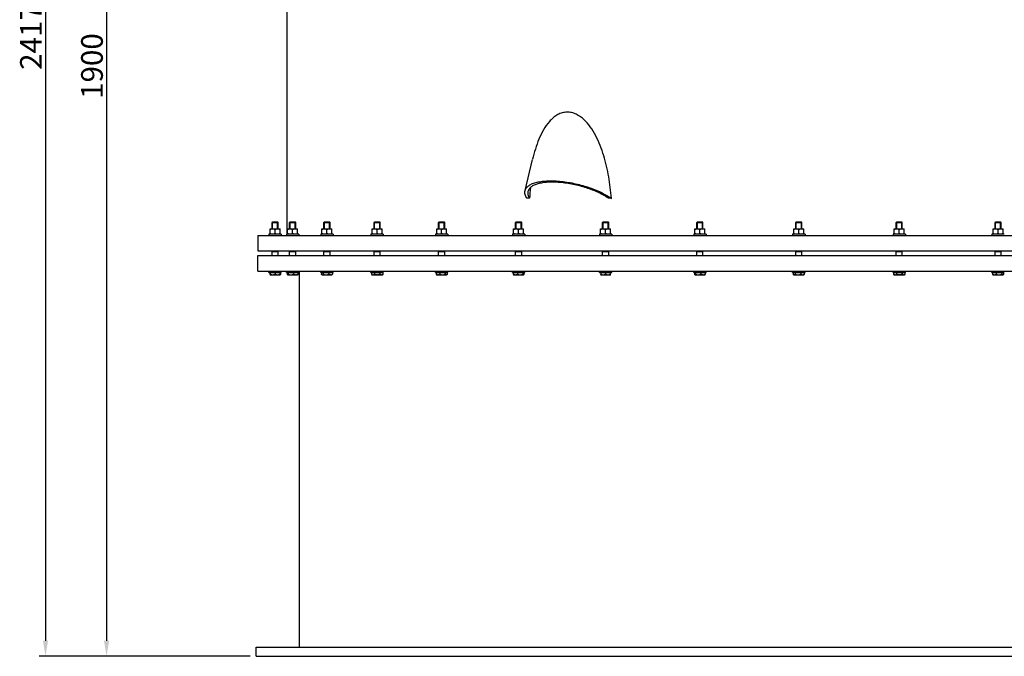
# Model space of a CAD drawing. Units: millimetres. Extents: x -326 to 2477, y 941 to 6042.
# Drawn here: x -326 to 1262, y 3413 to 4441 of the extents above; entities that cross this region are included whole.
import ezdxf

# ---------------------------------------------------------------- set-up
doc = ezdxf.new("R2010")
doc.units = ezdxf.units.MM
doc.header["$LTSCALE"] = 20
doc.layers.add('AM_5', color=3, linetype='Continuous', lineweight=25)
doc.styles.get("Standard").update_dxf_attribs({"font": 'ISOCP.SHX'})
doc.dimstyles.new('GEN-ISO$0', dxfattribs={"dimscale": 10, "dimtxt": 3.5, "dimasz": 2.5, "dimexe": 1, "dimexo": 1, "dimgap": 0.6, "dimtad": 1, "dimdsep": 46, "dimtxsty": 'STANDARD', "dimcen": 0, "dimclrd": 3, "dimclre": 3, "dimclrt": 2, "dimadec": 0, "dimazin": 0, "dimtp": 0.1, "dimtm": 0.1, "dimtfac": 0.71, "dimtmove": 0, "dimatfit": 3, "dimfxl": 1, "dimtzin": 0, "dimarcsym": 0})

# ---------------------------------------------------------------- blocks, each defined once
blk = doc.blocks.new('*D5')
at = {"layer": 'AM_5', "color": 3, "lineweight": -2, "transparency": 16777216}
for p, q in [((96.9, 5312.9), (-196.1, 5312.9)), ((-186.1, 5287.9), (-186.1, 3437.9)), ((45.4, 3412.9), (-196.1, 3412.9))]:
    blk.add_line(p, q, dxfattribs=at)
at = {"layer": 'AM_5', "color": 3, "transparency": 16777216}
for points in [[(-190.2, 5287.9), (-181.9, 5287.9), (-186.1, 5312.9)], [(-190.2, 3437.9), (-181.9, 3437.9), (-186.1, 3412.9)]]:
    blk.add_solid(points, dxfattribs=at)
at = {"layer": 'DEFPOINTS', "color": 0, "transparency": 16777216}
for p in [(106.9, 5312.9), (-186.1, 3412.9), (55.4, 3412.9)]:
    blk.add_point(p, dxfattribs=at)
at = {"layer": 'AM_5', "color": 2, "transparency": 16777216, "insert": (-227.1, 4366), "char_height": 35, "attachment_point": 2, "rotation": 90}
blk.add_mtext('1900', dxfattribs=at)
blk = doc.blocks.new('*D6')
at = {"layer": 'AM_5', "color": 3, "lineweight": -2, "transparency": 16777216}
for p, q in [((201.9, 5829.9), (-294.6, 5829.9)), ((-284.6, 5804.9), (-284.6, 3437.9)), ((45.4, 3412.9), (-294.6, 3412.9))]:
    blk.add_line(p, q, dxfattribs=at)
at = {"layer": 'AM_5', "color": 3, "transparency": 16777216}
for points in [[(-288.8, 5804.9), (-280.4, 5804.9), (-284.6, 5829.9)], [(-288.8, 3437.9), (-280.4, 3437.9), (-284.6, 3412.9)]]:
    blk.add_solid(points, dxfattribs=at)
at = {"layer": 'DEFPOINTS', "color": 0, "transparency": 16777216}
for p in [(211.9, 5829.9), (-284.6, 3412.9), (55.4, 3412.9)]:
    blk.add_point(p, dxfattribs=at)
at = {"layer": 'AM_5', "color": 2, "transparency": 16777216, "insert": (-325.6, 4412.9), "char_height": 35, "attachment_point": 2, "rotation": 90}
blk.add_mtext('2417', dxfattribs=at)

msp = doc.modelspace()

# ---------------------------------------------------------------- linework, layer by layer
at = {"linetype": 'Continuous'}
for p, q in [((105.4, 4094.4), (105.4, 4709)), ((489.1, 4164.8), (501.2, 4215.3)), ((77.9, 4094.4), (77.9, 4103)), ((77.9, 4103), (93.9, 4103)), ((80.9, 4113.4), (81.9, 4114.4)), ((80.9, 4103), (80.9, 4113.4)), ((80.9, 4113.4), (90.9, 4113.4)), ((81.9, 4103), (81.9, 4114.4)), ((81.9, 4114.4), (90, 4114.4)), ((81.9, 4114.4), (90, 4114.4)), ((85.9, 4095.5), (85.9, 4101.8)), ((90, 4103), (90, 4114.4)), ((90.9, 4113.4), (90, 4114.4)), ((90.9, 4103), (90.9, 4113.4)), ((93.9, 4094.4), (93.9, 4103)), ((106.1, 4094.4), (106.1, 4103)), ((106.1, 4103), (122.1, 4103)), ((109.1, 4113.4), (110, 4114.4)), ((109.1, 4103), (109.1, 4113.4)), ((109.1, 4113.4), (119.1, 4113.4)), ((110, 4103), (110, 4114.4)), ((110, 4114.4), (118.1, 4114.4)), ((110, 4114.4), (118.1, 4114.4)), ((114.1, 4095.5), (114.1, 4101.8)), ((119.1, 4113.4), (118.1, 4114.4)), ((118.1, 4103), (118.1, 4114.4)), ((119.1, 4103), (119.1, 4113.4)), ((122.1, 4094.4), (122.1, 4103)), ((161.5, 4094.4), (161.5, 4103)), ((161.5, 4103), (177.5, 4103)), ((164.5, 4113.4), (165.4, 4114.4)), ((164.5, 4103), (164.5, 4113.4)), ((164.5, 4113.4), (174.5, 4113.4)), ((165.4, 4103), (165.4, 4114.4)), ((165.4, 4114.4), (173.6, 4114.4)), ((165.4, 4114.4), (173.6, 4114.4)), ((169.5, 4095.5), (169.5, 4101.8)), ((173.6, 4103), (173.6, 4114.4)), ((174.5, 4113.4), (173.6, 4114.4)), ((174.5, 4103), (174.5, 4113.4)), ((177.5, 4094.4), (177.5, 4103)), ((242.5, 4094.4), (242.5, 4103)), ((242.5, 4103), (258.5, 4103)), ((245.5, 4113.4), (246.4, 4114.4)), ((245.5, 4103), (245.5, 4113.4)), ((245.5, 4113.4), (255.5, 4113.4)), ((246.4, 4103), (246.4, 4114.4)), ((246.4, 4114.4), (254.6, 4114.4)), ((246.4, 4114.4), (254.6, 4114.4)), ((250.5, 4095.5), (250.5, 4101.8)), ((255.5, 4113.4), (254.6, 4114.4)), ((254.6, 4103), (254.6, 4114.4)), ((255.5, 4103), (255.5, 4113.4)), ((258.5, 4094.4), (258.5, 4103)), ((346.6, 4094.4), (346.6, 4103)), ((346.6, 4103), (362.6, 4103)), ((349.6, 4113.4), (350.6, 4114.4)), ((349.6, 4103), (349.6, 4113.4)), ((349.6, 4113.4), (359.6, 4113.4)), ((350.6, 4103), (350.6, 4114.4)), ((350.6, 4114.4), (358.7, 4114.4)), ((350.6, 4114.4), (358.7, 4114.4)), ((354.6, 4095.5), (354.6, 4101.8)), ((359.6, 4113.4), (358.7, 4114.4)), ((358.7, 4103), (358.7, 4114.4)), ((359.6, 4103), (359.6, 4113.4)), ((362.6, 4094.4), (362.6, 4103)), ((470.8, 4094.4), (470.8, 4103)), ((470.8, 4103), (486.8, 4103)), ((473.8, 4113.4), (474.7, 4114.4)), ((473.8, 4103), (473.8, 4113.4)), ((473.8, 4113.4), (483.8, 4113.4)), ((474.7, 4103), (474.7, 4114.4)), ((474.7, 4114.4), (482.8, 4114.4)), ((474.7, 4114.4), (482.8, 4114.4)), ((478.8, 4095.5), (478.8, 4101.8)), ((483.8, 4113.4), (482.8, 4114.4)), ((482.8, 4103), (482.8, 4114.4)), ((483.8, 4103), (483.8, 4113.4)), ((486.8, 4094.4), (486.8, 4103)), ((611.1, 4094.4), (611.1, 4103)), ((611.1, 4103), (627.1, 4103)), ((614.1, 4113.4), (615, 4114.4)), ((614.1, 4103), (614.1, 4113.4)), ((614.1, 4113.4), (624.1, 4113.4)), ((615, 4103), (615, 4114.4)), ((615, 4114.4), (623.2, 4114.4)), ((615, 4114.4), (623.2, 4114.4)), ((619.1, 4095.5), (619.1, 4101.8)), ((624.1, 4113.4), (623.2, 4114.4)), ((623.2, 4103), (623.2, 4114.4)), ((624.1, 4103), (624.1, 4113.4)), ((627.1, 4094.4), (627.1, 4103)), ((763.3, 4103), (779.3, 4103)), ((763.3, 4094.4), (763.3, 4103)), ((766.3, 4113.4), (767.2, 4114.4)), ((766.3, 4113.4), (776.3, 4113.4)), ((766.3, 4103), (766.3, 4113.4)), ((767.2, 4114.4), (775.4, 4114.4)), ((767.2, 4114.4), (775.4, 4114.4)), ((767.2, 4103), (767.2, 4114.4)), ((771.3, 4095.5), (771.3, 4101.8)), ((776.3, 4113.4), (775.4, 4114.4)), ((775.4, 4103), (775.4, 4114.4)), ((776.3, 4103), (776.3, 4113.4)), ((779.3, 4094.4), (779.3, 4103)), ((922.9, 4103), (938.9, 4103)), ((922.9, 4094.4), (922.9, 4103)), ((925.9, 4113.4), (926.8, 4114.4)), ((925.9, 4113.4), (935.9, 4113.4)), ((925.9, 4103), (925.9, 4113.4)), ((926.8, 4114.4), (935, 4114.4)), ((926.8, 4114.4), (935, 4114.4)), ((926.8, 4103), (926.8, 4114.4)), ((930.9, 4095.5), (930.9, 4101.8)), ((935.9, 4113.4), (935, 4114.4)), ((935, 4103), (935, 4114.4)), ((935.9, 4103), (935.9, 4113.4)), ((938.9, 4094.4), (938.9, 4103)), ((1084.9, 4103), (1100.9, 4103)), ((1084.9, 4094.4), (1084.9, 4103)), ((1087.9, 4113.4), (1088.8, 4114.4)), ((1087.9, 4113.4), (1097.9, 4113.4)), ((1087.9, 4103), (1087.9, 4113.4)), ((1088.8, 4114.4), (1097, 4114.4)), ((1088.8, 4114.4), (1097, 4114.4)), ((1088.8, 4103), (1088.8, 4114.4)), ((1092.9, 4095.5), (1092.9, 4101.8)), ((1097.9, 4113.4), (1097, 4114.4)), ((1097, 4103), (1097, 4114.4)), ((1097.9, 4103), (1097.9, 4113.4)), ((1100.9, 4094.4), (1100.9, 4103)), ((1244.5, 4103), (1260.5, 4103)), ((1244.5, 4094.4), (1244.5, 4103)), ((1247.5, 4113.4), (1248.4, 4114.4)), ((1247.5, 4113.4), (1257.5, 4113.4)), ((1247.5, 4103), (1247.5, 4113.4)), ((1248.4, 4114.4), (1256.5, 4114.4)), ((1248.4, 4114.4), (1256.5, 4114.4)), ((1248.4, 4103), (1248.4, 4114.4)), ((1252.5, 4095.5), (1252.5, 4101.8)), ((1257.5, 4113.4), (1256.5, 4114.4)), ((1256.5, 4103), (1256.5, 4114.4)), ((1257.5, 4103), (1257.5, 4113.4)), ((1260.5, 4094.4), (1260.5, 4103)), ((57.9, 4092.4), (57.9, 4067.4)), ((57.9, 4092.4), (1965.9, 4092.4)), ((75.9, 4094.4), (75.9, 4092.4)), ((95.9, 4094.4), (75.9, 4094.4)), ((95.9, 4094.4), (95.9, 4092.4)), ((104.1, 4094.4), (104.1, 4092.4)), ((124.1, 4094.4), (104.1, 4094.4)), ((124.1, 4094.4), (124.1, 4092.4)), ((159.5, 4094.4), (159.5, 4092.4)), ((179.5, 4094.4), (159.5, 4094.4)), ((179.5, 4094.4), (179.5, 4092.4)), ((240.5, 4094.4), (240.5, 4092.4)), ((260.5, 4094.4), (240.5, 4094.4)), ((260.5, 4094.4), (260.5, 4092.4)), ((344.6, 4094.4), (344.6, 4092.4)), ((364.6, 4094.4), (344.6, 4094.4)), ((364.6, 4094.4), (364.6, 4092.4)), ((468.8, 4094.4), (468.8, 4092.4)), ((488.8, 4094.4), (468.8, 4094.4)), ((488.8, 4094.4), (488.8, 4092.4)), ((609.1, 4094.4), (609.1, 4092.4)), ((629.1, 4094.4), (609.1, 4094.4)), ((629.1, 4094.4), (629.1, 4092.4)), ((781.3, 4094.4), (761.3, 4094.4)), ((761.3, 4094.4), (761.3, 4092.4)), ((781.3, 4094.4), (781.3, 4092.4)), ((940.9, 4094.4), (920.9, 4094.4)), ((920.9, 4094.4), (920.9, 4092.4)), ((940.9, 4094.4), (940.9, 4092.4)), ((1102.9, 4094.4), (1082.9, 4094.4)), ((1082.9, 4094.4), (1082.9, 4092.4)), ((1102.9, 4094.4), (1102.9, 4092.4)), ((1262.5, 4094.4), (1242.5, 4094.4)), ((1242.5, 4094.4), (1242.5, 4092.4)), ((57.9, 4067.4), (1965.9, 4067.4)), ((80.9, 4059.9), (80.9, 4067.4)), ((81.9, 4066.4), (81.9, 4067.4)), ((90, 4066.4), (90, 4067.4)), ((90.9, 4059.9), (90.9, 4067.4)), ((109.1, 4059.9), (109.1, 4067.4)), ((110, 4066.4), (110, 4067.4)), ((118.1, 4066.4), (118.1, 4067.4)), ((119.1, 4059.9), (119.1, 4067.4)), ((164.5, 4059.9), (164.5, 4067.4)), ((165.4, 4066.4), (165.4, 4067.4)), ((173.6, 4066.4), (173.6, 4067.4)), ((174.5, 4059.9), (174.5, 4067.4)), ((245.5, 4059.9), (245.5, 4067.4)), ((246.4, 4066.4), (246.4, 4067.4)), ((254.6, 4066.4), (254.6, 4067.4)), ((255.5, 4059.9), (255.5, 4067.4)), ((349.6, 4059.9), (349.6, 4067.4)), ((350.6, 4066.4), (350.6, 4067.4)), ((358.7, 4066.4), (358.7, 4067.4)), ((359.6, 4059.9), (359.6, 4067.4)), ((473.8, 4059.9), (473.8, 4067.4)), ((474.7, 4066.4), (474.7, 4067.4)), ((482.8, 4066.4), (482.8, 4067.4)), ((483.8, 4059.9), (483.8, 4067.4)), ((614.1, 4059.9), (614.1, 4067.4)), ((615, 4066.4), (615, 4067.4)), ((623.2, 4066.4), (623.2, 4067.4)), ((624.1, 4059.9), (624.1, 4067.4)), ((766.3, 4059.9), (766.3, 4067.4)), ((767.2, 4066.4), (767.2, 4067.4)), ((775.4, 4066.4), (775.4, 4067.4)), ((776.3, 4059.9), (776.3, 4067.4)), ((925.9, 4059.9), (925.9, 4067.4)), ((926.8, 4066.4), (926.8, 4067.4)), ((935, 4066.4), (935, 4067.4)), ((935.9, 4059.9), (935.9, 4067.4)), ((1087.9, 4059.9), (1087.9, 4067.4)), ((1088.8, 4066.4), (1088.8, 4067.4)), ((1097, 4066.4), (1097, 4067.4)), ((1097.9, 4059.9), (1097.9, 4067.4)), ((1247.5, 4059.9), (1247.5, 4067.4)), ((1248.4, 4066.4), (1248.4, 4067.4)), ((1256.5, 4066.4), (1256.5, 4067.4)), ((1257.5, 4059.9), (1257.5, 4067.4)), ((57.9, 4034.9), (57.9, 4059.9)), ((57.9, 4059.9), (1965.9, 4059.9)), ((80.9, 4066.4), (90.9, 4066.4)), ((109.1, 4066.4), (119.1, 4066.4)), ((164.5, 4066.4), (174.5, 4066.4)), ((245.5, 4066.4), (255.5, 4066.4)), ((349.6, 4066.4), (359.6, 4066.4)), ((473.8, 4066.4), (483.8, 4066.4)), ((614.1, 4066.4), (624.1, 4066.4)), ((766.3, 4066.4), (776.3, 4066.4)), ((925.9, 4066.4), (935.9, 4066.4)), ((1087.9, 4066.4), (1097.9, 4066.4)), ((1247.5, 4066.4), (1257.5, 4066.4)), ((57.9, 4034.9), (1965.9, 4034.9)), ((75.9, 4032.9), (75.9, 4034.9)), ((75.9, 4032.9), (95.9, 4032.9)), ((77.4, 4032.9), (77.4, 4029.9)), ((77.9, 4028.8), (78.1, 4028.6)), ((78.1, 4032.9), (78.1, 4028.6)), ((93.8, 4028.6), (78.1, 4028.6)), ((85.9, 4032.9), (85.9, 4029.9)), ((93.8, 4028.6), (93.8, 4032.9)), ((94.5, 4032.9), (94.5, 4029.9)), ((95.9, 4032.9), (95.9, 4034.9)), ((104.1, 4032.9), (104.1, 4034.9)), ((104.1, 4032.9), (124.1, 4032.9)), ((105.1, 4032.9), (105.1, 4029.9)), ((105.5, 4032.9), (105.5, 4029.9)), ((105.7, 4029.2), (106.1, 4028.8)), ((121.9, 4028.6), (106.2, 4028.6)), ((107.1, 4032.9), (107.1, 4029.9)), ((115.6, 4032.9), (115.6, 4029.9)), ((122.5, 4029.2), (121.9, 4028.6)), ((122.6, 4032.9), (122.6, 4029.9)), ((123, 4032.9), (123, 4029.9)), ((124.1, 4032.9), (124.1, 4034.9)), ((124.9, 4034.9), (124.9, 3427.9)), ((159.5, 4032.9), (159.5, 4034.9)), ((159.5, 4032.9), (179.5, 4032.9)), ((160.5, 4032.9), (160.5, 4029.9)), ((161.1, 4029.2), (161.6, 4028.6)), ((177.3, 4028.6), (161.6, 4028.6)), ((163.6, 4032.9), (163.6, 4029.9)), ((172.6, 4032.9), (172.6, 4029.9)), ((177.9, 4029.2), (177.3, 4028.6)), ((178.4, 4032.9), (178.4, 4029.9)), ((179.5, 4032.9), (179.5, 4034.9)), ((240.5, 4032.9), (240.5, 4034.9)), ((240.5, 4032.9), (260.5, 4032.9)), ((241.4, 4032.9), (241.4, 4029.9)), ((241.4, 4029.9), (242.6, 4028.6)), ((258.4, 4028.6), (242.6, 4028.6)), ((246, 4032.9), (246, 4029.9)), ((255, 4032.9), (255, 4029.9)), ((259.6, 4029.9), (258.4, 4028.6)), ((259.6, 4032.9), (259.6, 4029.9)), ((260.5, 4032.9), (260.5, 4034.9)), ((344.6, 4032.9), (344.6, 4034.9)), ((344.6, 4032.9), (364.6, 4032.9)), ((345.7, 4032.9), (345.7, 4029.9)), ((346.2, 4029.2), (346.8, 4028.6)), ((362.5, 4028.6), (346.8, 4028.6)), ((351.5, 4032.9), (351.5, 4029.9)), ((360.5, 4032.9), (360.5, 4029.9)), ((363, 4029.2), (362.5, 4028.6)), ((363.6, 4032.9), (363.6, 4029.9)), ((364.6, 4032.9), (364.6, 4034.9)), ((468.8, 4032.9), (468.8, 4034.9)), ((468.8, 4032.9), (488.8, 4032.9)), ((470.2, 4032.9), (470.2, 4029.9)), ((470.8, 4028.8), (470.9, 4028.6)), ((486.6, 4028.6), (470.9, 4028.6)), ((477.2, 4032.9), (477.2, 4029.9)), ((485.7, 4032.9), (485.7, 4029.9)), ((487.3, 4032.9), (487.3, 4029.9)), ((488.8, 4032.9), (488.8, 4034.9)), ((609.1, 4032.9), (609.1, 4034.9)), ((609.1, 4032.9), (629.1, 4032.9)), ((611.2, 4032.9), (611.2, 4028.6)), ((626.9, 4028.6), (611.2, 4028.6)), ((619.1, 4032.9), (619.1, 4029.9)), ((626.9, 4028.6), (626.9, 4032.9)), ((629.1, 4032.9), (629.1, 4034.9)), ((761.3, 4032.9), (761.3, 4034.9)), ((761.3, 4032.9), (781.3, 4032.9)), ((762.8, 4032.9), (762.8, 4029.9)), ((779.2, 4028.6), (763.5, 4028.6)), ((764.4, 4032.9), (764.4, 4029.9)), ((772.9, 4032.9), (772.9, 4029.9)), ((779.3, 4028.8), (779.2, 4028.6)), ((779.9, 4032.9), (779.9, 4029.9)), ((781.3, 4032.9), (781.3, 4034.9)), ((920.9, 4032.9), (920.9, 4034.9)), ((920.9, 4032.9), (940.9, 4032.9)), ((921.9, 4032.9), (921.9, 4029.9)), ((922.5, 4029.2), (923, 4028.6)), ((938.7, 4028.6), (923, 4028.6)), ((925, 4032.9), (925, 4029.9)), ((934, 4032.9), (934, 4029.9)), ((939.3, 4029.2), (938.7, 4028.6)), ((939.8, 4032.9), (939.8, 4029.9)), ((940.9, 4032.9), (940.9, 4034.9)), ((1082.9, 4032.9), (1082.9, 4034.9)), ((1082.9, 4032.9), (1102.9, 4032.9)), ((1083.8, 4032.9), (1083.8, 4029.9)), ((1083.8, 4029.9), (1085, 4028.6)), ((1100.8, 4028.6), (1085, 4028.6)), ((1088.4, 4032.9), (1088.4, 4029.9)), ((1097.4, 4032.9), (1097.4, 4029.9)), ((1102, 4029.9), (1100.8, 4028.6)), ((1102, 4032.9), (1102, 4029.9)), ((1102.9, 4032.9), (1102.9, 4034.9)), ((1242.5, 4032.9), (1242.5, 4034.9)), ((1242.5, 4032.9), (1262.5, 4032.9)), ((1243.5, 4032.9), (1243.5, 4029.9)), ((1244.1, 4029.2), (1244.6, 4028.6)), ((1260.3, 4028.6), (1244.6, 4028.6)), ((1249.4, 4032.9), (1249.4, 4029.9)), ((1258.3, 4032.9), (1258.3, 4029.9)), ((1260.9, 4029.2), (1260.3, 4028.6)), ((1261.4, 4032.9), (1261.4, 4029.9)), ((55.4, 3412.9), (55.4, 3427.9)), ((55.4, 3427.9), (1968.4, 3427.9)), ((55.4, 3412.9), (1968.4, 3412.9))]:
    msp.add_line(p, q, dxfattribs=at)
for centre, radius, start, end in [((909.9, 4122.4), 414.6, 173.4147, 175.8088), ((82, 4096.7), 6.36, 98.9606, 99.221), ((81.9, 4096.9), 6.15, 90.0583, 99.005), ((110.1, 4096.9), 6.15, 90.0583, 99.005), ((110.1, 4096.7), 6.36, 98.9606, 99.221), ((165.5, 4096.9), 6.15, 90.0583, 99.005), ((165.5, 4096.7), 6.36, 98.9606, 99.221), ((246.5, 4096.9), 6.15, 90.0583, 99.005), ((246.5, 4096.7), 6.36, 98.9606, 99.221), ((350.6, 4096.9), 6.15, 90.0583, 99.005), ((350.7, 4096.7), 6.36, 98.9606, 99.221), ((474.8, 4096.9), 6.15, 90.0583, 99.005), ((474.8, 4096.7), 6.36, 98.9606, 99.221), ((615.1, 4096.9), 6.15, 90.0583, 99.005), ((615.1, 4096.7), 6.36, 98.9606, 99.221), ((767.4, 4096.7), 6.36, 98.9606, 99.221), ((767.3, 4096.9), 6.15, 90.0583, 99.005), ((926.9, 4096.9), 6.15, 90.0583, 99.005), ((926.9, 4096.7), 6.36, 98.9606, 99.221), ((1088.9, 4096.7), 6.36, 98.9606, 99.221), ((1088.9, 4096.9), 6.15, 90.0583, 99.005), ((1248.5, 4096.9), 6.15, 90.0583, 99.005), ((1248.5, 4096.7), 6.36, 98.9606, 99.221), ((110.9, 4037.3), 9.47, 232.0963, 234.0989), ((110.1, 4036.2), 8.09, 234.0907, 236.636), ((120.9, 4030.6), 2.05, 307.1143, 307.9328)]:
    msp.add_arc(centre, radius, start, end, dxfattribs=at)
for start_param, end_param in [(2.344773, 2.354853), (2.05541, 2.06549)]:
    msp.add_ellipse((821.2, 3902.2), major_axis=(524.3, -150), ratio=0.388743, start_param=start_param, end_param=end_param, dxfattribs=at)
for points, knots in [([(628.5, 4152.4), (627.6, 4164), (625.5, 4181.5), (620.9, 4204.4), (616.4, 4221.3), (610.7, 4237.7), (603.6, 4253.5), (594.8, 4268.1), (585.7, 4278.7), (577, 4285.5), (570, 4289.3), (562.5, 4291.5), (554.7, 4291.8), (547.2, 4290.2), (540.3, 4286.8), (534, 4282.1), (526.4, 4274.5), (518.6, 4263.1), (511.3, 4248), (505.6, 4232), (502.6, 4221), (501.2, 4215.4)], [0, 0, 0, 0, 0.130804, 0.196091, 0.26121, 0.326057, 0.390449, 0.454044, 0.516211, 0.546527, 0.576138, 0.605025, 0.63339, 0.661645, 0.690207, 0.719309, 0.748999, 0.809855, 0.872292, 0.935788, 1, 1, 1, 1]), ([(489.1, 4164.8), (489.4, 4166.2), (490.9, 4169.2), (494.7, 4172.9), (500, 4175.9), (506.8, 4178.2), (514.9, 4179.8), (524.1, 4180.7), (534.2, 4180.8), (549, 4179.9), (568.1, 4177), (590.5, 4171), (610.9, 4163), (623.2, 4156.1), (628.5, 4152.4)], [0, 0, 0, 0, 0.030256, 0.064213, 0.104306, 0.151614, 0.206288, 0.267886, 0.335576, 0.408255, 0.56322, 0.72129, 0.870481, 1, 1, 1, 1]), ([(623.6, 4152.7), (618.5, 4156.2), (607, 4162.5), (587.8, 4169.8), (567, 4175.3), (549.2, 4177.9), (535.5, 4178.6), (526.2, 4178.5), (517.7, 4177.6), (510.3, 4176.1), (504, 4173.9), (499.1, 4171.2), (495.6, 4167.7), (494.3, 4165), (493.9, 4163.6)], [0, 0, 0, 0, 0.131239, 0.281275, 0.439406, 0.593871, 0.666179, 0.733466, 0.794668, 0.848987, 0.89601, 0.93591, 0.969771, 1, 1, 1, 1]), ([(492.2, 4152.4), (490.9, 4154.3), (489.3, 4157.4), (488.6, 4161.8), (488.9, 4163.8), (489.1, 4164.8)], [0, 0, 0, 0, 0.542081, 0.777153, 1, 1, 1, 1]), ([(493.9, 4163.6), (493.5, 4161.9), (493.6, 4158), (495.3, 4154.5), (496.4, 4152.7)], [0, 0, 0, 0, 0.460191, 1, 1, 1, 1]), ([(80.9, 4102.9), (80.2, 4102.8), (79.1, 4102.4), (78.2, 4101.9), (77.9, 4101.8)], [0, 0, 0, 0, 0.746525, 1, 1, 1, 1]), ([(85.9, 4101.8), (85.6, 4102), (84.4, 4102.6), (83, 4103), (81.9, 4103)], [0, 0, 0, 0, 0.254908, 1, 1, 1, 1]), ([(89.9, 4103), (88.9, 4103), (87.5, 4102.6), (86.2, 4102), (85.9, 4101.8)], [0, 0, 0, 0, 0.745047, 1, 1, 1, 1]), ([(93.9, 4101.8), (93.7, 4101.9), (92.7, 4102.4), (91.7, 4102.8), (90.9, 4102.9)], [0, 0, 0, 0, 0.253427, 1, 1, 1, 1]), ([(109.1, 4102.9), (108.3, 4102.8), (107.3, 4102.4), (106.3, 4101.9), (106.1, 4101.8)], [0, 0, 0, 0, 0.746525, 1, 1, 1, 1]), ([(114.1, 4101.8), (113.8, 4102), (112.5, 4102.6), (111.1, 4103), (110.1, 4103)], [0, 0, 0, 0, 0.254908, 1, 1, 1, 1]), ([(118.1, 4103), (117, 4103), (115.6, 4102.6), (114.4, 4102), (114.1, 4101.8)], [0, 0, 0, 0, 0.745047, 1, 1, 1, 1]), ([(122.1, 4101.8), (121.8, 4101.9), (120.9, 4102.4), (119.8, 4102.8), (119.1, 4102.9)], [0, 0, 0, 0, 0.253427, 1, 1, 1, 1]), ([(164.5, 4102.9), (163.7, 4102.8), (162.7, 4102.4), (161.7, 4101.9), (161.5, 4101.8)], [0, 0, 0, 0, 0.746525, 1, 1, 1, 1]), ([(169.5, 4101.8), (169.2, 4102), (167.9, 4102.6), (166.5, 4103), (165.5, 4103)], [0, 0, 0, 0, 0.254908, 1, 1, 1, 1]), ([(173.5, 4103), (172.4, 4103), (171, 4102.6), (169.8, 4102), (169.5, 4101.8)], [0, 0, 0, 0, 0.745047, 1, 1, 1, 1]), ([(177.5, 4101.8), (177.2, 4101.9), (176.3, 4102.4), (175.3, 4102.8), (174.5, 4102.9)], [0, 0, 0, 0, 0.253427, 1, 1, 1, 1]), ([(245.5, 4102.9), (244.7, 4102.8), (243.7, 4102.4), (242.7, 4101.9), (242.5, 4101.8)], [0, 0, 0, 0, 0.746525, 1, 1, 1, 1]), ([(250.5, 4101.8), (250.2, 4102), (248.9, 4102.6), (247.5, 4103), (246.5, 4103)], [0, 0, 0, 0, 0.254908, 1, 1, 1, 1]), ([(254.5, 4103), (253.4, 4103), (252, 4102.6), (250.8, 4102), (250.5, 4101.8)], [0, 0, 0, 0, 0.745047, 1, 1, 1, 1]), ([(258.5, 4101.8), (258.3, 4101.9), (257.3, 4102.4), (256.3, 4102.8), (255.5, 4102.9)], [0, 0, 0, 0, 0.253427, 1, 1, 1, 1]), ([(349.7, 4102.9), (348.9, 4102.8), (347.8, 4102.4), (346.9, 4101.9), (346.6, 4101.8)], [0, 0, 0, 0, 0.746525, 1, 1, 1, 1]), ([(354.6, 4101.8), (354.3, 4102), (353.1, 4102.6), (351.7, 4103), (350.6, 4103)], [0, 0, 0, 0, 0.254908, 1, 1, 1, 1]), ([(358.6, 4103), (357.6, 4103), (356.2, 4102.6), (355, 4102), (354.6, 4101.8)], [0, 0, 0, 0, 0.745047, 1, 1, 1, 1]), ([(362.6, 4101.8), (362.4, 4101.9), (361.5, 4102.4), (360.4, 4102.8), (359.6, 4102.9)], [0, 0, 0, 0, 0.253427, 1, 1, 1, 1]), ([(473.8, 4102.9), (473, 4102.8), (471.9, 4102.4), (471, 4101.9), (470.8, 4101.8)], [0, 0, 0, 0, 0.746525, 1, 1, 1, 1]), ([(478.8, 4101.8), (478.4, 4102), (477.2, 4102.6), (475.8, 4103), (474.8, 4103)], [0, 0, 0, 0, 0.254908, 1, 1, 1, 1]), ([(482.8, 4103), (481.7, 4103), (480.3, 4102.6), (479.1, 4102), (478.8, 4101.8)], [0, 0, 0, 0, 0.745047, 1, 1, 1, 1]), ([(486.8, 4101.8), (486.5, 4101.9), (485.6, 4102.4), (484.5, 4102.8), (483.7, 4102.9)], [0, 0, 0, 0, 0.253427, 1, 1, 1, 1]), ([(614.1, 4102.9), (613.3, 4102.8), (612.3, 4102.4), (611.3, 4101.9), (611.1, 4101.8)], [0, 0, 0, 0, 0.746525, 1, 1, 1, 1]), ([(619.1, 4101.8), (618.8, 4102), (617.5, 4102.6), (616.1, 4103), (615.1, 4103)], [0, 0, 0, 0, 0.254908, 1, 1, 1, 1]), ([(623.1, 4103), (622, 4103), (620.6, 4102.6), (619.4, 4102), (619.1, 4101.8)], [0, 0, 0, 0, 0.745047, 1, 1, 1, 1]), ([(627.1, 4101.8), (626.8, 4101.9), (625.9, 4102.4), (624.9, 4102.8), (624.1, 4102.9)], [0, 0, 0, 0, 0.253427, 1, 1, 1, 1]), ([(766.3, 4102.9), (765.5, 4102.8), (764.5, 4102.4), (763.6, 4101.9), (763.3, 4101.8)], [0, 0, 0, 0, 0.746525, 1, 1, 1, 1]), ([(771.3, 4101.8), (771, 4102), (769.8, 4102.6), (768.4, 4103), (767.3, 4103)], [0, 0, 0, 0, 0.254908, 1, 1, 1, 1]), ([(775.3, 4103), (774.3, 4103), (772.9, 4102.6), (771.6, 4102), (771.3, 4101.8)], [0, 0, 0, 0, 0.745047, 1, 1, 1, 1]), ([(779.3, 4101.8), (779.1, 4101.9), (778.1, 4102.4), (777.1, 4102.8), (776.3, 4102.9)], [0, 0, 0, 0, 0.253427, 1, 1, 1, 1]), ([(925.9, 4102.9), (925.1, 4102.8), (924.1, 4102.4), (923.1, 4101.9), (922.9, 4101.8)], [0, 0, 0, 0, 0.746525, 1, 1, 1, 1]), ([(930.9, 4101.8), (930.6, 4102), (929.3, 4102.6), (927.9, 4103), (926.9, 4103)], [0, 0, 0, 0, 0.254908, 1, 1, 1, 1]), ([(934.9, 4103), (933.8, 4103), (932.4, 4102.6), (931.2, 4102), (930.9, 4101.8)], [0, 0, 0, 0, 0.745047, 1, 1, 1, 1]), ([(938.9, 4101.8), (938.6, 4101.9), (937.7, 4102.4), (936.7, 4102.8), (935.9, 4102.9)], [0, 0, 0, 0, 0.253427, 1, 1, 1, 1]), ([(1087.9, 4102.9), (1087.1, 4102.8), (1086.1, 4102.4), (1085.1, 4101.9), (1084.9, 4101.8)], [0, 0, 0, 0, 0.746525, 1, 1, 1, 1]), ([(1092.9, 4101.8), (1092.6, 4102), (1091.4, 4102.6), (1090, 4103), (1088.9, 4103)], [0, 0, 0, 0, 0.254908, 1, 1, 1, 1]), ([(1096.9, 4103), (1095.9, 4103), (1094.5, 4102.6), (1093.2, 4102), (1092.9, 4101.8)], [0, 0, 0, 0, 0.745047, 1, 1, 1, 1]), ([(1100.9, 4101.8), (1100.7, 4101.9), (1099.7, 4102.4), (1098.7, 4102.8), (1097.9, 4102.9)], [0, 0, 0, 0, 0.253427, 1, 1, 1, 1]), ([(1247.5, 4102.9), (1246.7, 4102.8), (1245.7, 4102.4), (1244.7, 4101.9), (1244.5, 4101.8)], [0, 0, 0, 0, 0.746525, 1, 1, 1, 1]), ([(1252.5, 4101.8), (1252.2, 4102), (1250.9, 4102.6), (1249.5, 4103), (1248.5, 4103)], [0, 0, 0, 0, 0.254908, 1, 1, 1, 1]), ([(1256.5, 4103), (1255.4, 4103), (1254, 4102.6), (1252.8, 4102), (1252.5, 4101.8)], [0, 0, 0, 0, 0.745047, 1, 1, 1, 1]), ([(1260.5, 4101.8), (1260.2, 4101.9), (1259.3, 4102.4), (1258.3, 4102.8), (1257.5, 4102.9)], [0, 0, 0, 0, 0.253427, 1, 1, 1, 1]), ([(77.4, 4029.9), (77.5, 4029.6), (77.6, 4029.3), (77.8, 4028.9), (77.9, 4028.8)], [0, 0, 0, 0, 0.580682, 1, 1, 1, 1]), ([(82, 4028.6), (81, 4028.6), (79.6, 4029), (78.4, 4029.7), (78.1, 4029.9)], [0, 0, 0, 0, 0.745044, 1, 1, 1, 1]), ([(85.9, 4029.9), (85.6, 4029.7), (84.4, 4029), (83, 4028.6), (82, 4028.6)], [0, 0, 0, 0, 0.254956, 1, 1, 1, 1]), ([(89.9, 4028.6), (88.8, 4028.6), (87.5, 4029), (86.2, 4029.7), (85.9, 4029.9)], [0, 0, 0, 0, 0.745044, 1, 1, 1, 1]), ([(93.8, 4029.9), (93.5, 4029.7), (92.3, 4029), (90.9, 4028.6), (89.9, 4028.6)], [0, 0, 0, 0, 0.254956, 1, 1, 1, 1]), ([(94.5, 4029.9), (94.4, 4029.6), (94.2, 4029.3), (94, 4028.9), (93.9, 4028.8)], [0, 0, 0, 0, 0.580682, 1, 1, 1, 1]), ([(105.1, 4029.9), (105.2, 4029.8), (105.3, 4029.5), (105.5, 4029.3), (105.7, 4029.1)], [0, 0, 0, 0, 0.265409, 1, 1, 1, 1]), ([(106.1, 4028.8), (106, 4028.9), (105.8, 4029.3), (105.6, 4029.6), (105.5, 4029.9)], [0, 0, 0, 0, 0.419321, 1, 1, 1, 1]), ([(106.3, 4028.6), (106.3, 4028.6), (106.2, 4028.7), (106.1, 4028.7), (106.1, 4028.8)], [0, 0, 0, 0, 0.708464, 1, 1, 1, 1]), ([(107.1, 4029.9), (107, 4029.6), (106.9, 4029.1), (106.5, 4028.6), (106.3, 4028.6)], [0, 0, 0, 0, 0.643111, 1, 1, 1, 1]), ([(119.1, 4028.6), (118.8, 4028.6), (117.6, 4028.8), (116.4, 4029.3), (115.6, 4029.9)], [0, 0, 0, 0, 0.244607, 1, 1, 1, 1]), ([(122.6, 4029.9), (122.3, 4029.7), (121.3, 4029), (120, 4028.6), (119.1, 4028.6)], [0, 0, 0, 0, 0.259024, 1, 1, 1, 1]), ([(122.1, 4028.8), (122.2, 4028.9), (122.4, 4029.3), (122.5, 4029.6), (122.6, 4029.9)], [0, 0, 0, 0, 0.419321, 1, 1, 1, 1]), ([(123, 4029.9), (123, 4029.8), (122.8, 4029.5), (122.6, 4029.3), (122.4, 4029.1)], [0, 0, 0, 0, 0.265409, 1, 1, 1, 1]), ([(161.1, 4029.1), (161.1, 4029.2), (160.9, 4029.4), (160.7, 4029.7), (160.5, 4029.9)], [0, 0, 0, 0, 0.234007, 1, 1, 1, 1]), ([(162.1, 4028.6), (162, 4028.6), (161.6, 4028.7), (161.3, 4028.9), (161.1, 4029.1)], [0, 0, 0, 0, 0.224564, 1, 1, 1, 1]), ([(163.6, 4029.9), (163.5, 4029.7), (163.1, 4029.2), (162.6, 4028.6), (162.1, 4028.6)], [0, 0, 0, 0, 0.306055, 1, 1, 1, 1]), ([(175.5, 4028.6), (175.3, 4028.6), (174.2, 4028.8), (173.2, 4029.4), (172.6, 4029.9)], [0, 0, 0, 0, 0.238958, 1, 1, 1, 1]), ([(178.4, 4029.9), (178.2, 4029.7), (177.3, 4029.1), (176.3, 4028.6), (175.5, 4028.6)], [0, 0, 0, 0, 0.266212, 1, 1, 1, 1]), ([(177.9, 4029.1), (177.9, 4029.2), (178.1, 4029.4), (178.3, 4029.7), (178.4, 4029.9)], [0, 0, 0, 0, 0.234007, 1, 1, 1, 1]), ([(242.7, 4028.9), (242.6, 4028.9), (242.1, 4029.2), (241.7, 4029.6), (241.4, 4029.9)], [0, 0, 0, 0, 0.234591, 1, 1, 1, 1]), ([(246, 4029.9), (245.8, 4029.7), (245.2, 4029.1), (244.3, 4028.6), (243.7, 4028.6)], [0, 0, 0, 0, 0.279578, 1, 1, 1, 1]), ([(250.5, 4028.6), (250.1, 4028.6), (248.5, 4028.8), (247, 4029.3), (246, 4029.9)], [0, 0, 0, 0, 0.250669, 1, 1, 1, 1]), ([(255, 4029.9), (254, 4029.3), (252.5, 4028.8), (250.9, 4028.6), (250.5, 4028.6)], [0, 0, 0, 0, 0.749331, 1, 1, 1, 1]), ([(257.3, 4028.6), (257.1, 4028.6), (256.2, 4028.8), (255.5, 4029.4), (255, 4029.9)], [0, 0, 0, 0, 0.228007, 1, 1, 1, 1]), ([(259.6, 4029.9), (259.4, 4029.7), (258.8, 4029.1), (257.9, 4028.6), (257.3, 4028.6)], [0, 0, 0, 0, 0.279577, 1, 1, 1, 1]), ([(345.7, 4029.9), (345.7, 4029.8), (345.9, 4029.5), (346.1, 4029.3), (346.3, 4029.1)], [0, 0, 0, 0, 0.265406, 1, 1, 1, 1]), ([(348.6, 4028.6), (348.4, 4028.6), (347.3, 4028.8), (346.3, 4029.4), (345.7, 4029.9)], [0, 0, 0, 0, 0.238958, 1, 1, 1, 1]), ([(351.5, 4029.9), (351.3, 4029.7), (350.5, 4029.1), (349.4, 4028.6), (348.6, 4028.6)], [0, 0, 0, 0, 0.266213, 1, 1, 1, 1]), ([(362, 4028.6), (361.9, 4028.6), (361.5, 4028.7), (361, 4029.2), (360.6, 4029.6), (360.5, 4029.9)], [0, 0, 0, 0, 0.20305, 0.56143, 1, 1, 1, 1]), ([(363, 4029.1), (362.9, 4029.1), (362.7, 4028.8), (362.3, 4028.6), (362, 4028.6)], [0, 0, 0, 0, 0.286555, 1, 1, 1, 1]), ([(363.6, 4029.9), (363.5, 4029.8), (363.4, 4029.5), (363.2, 4029.3), (363, 4029.1)], [0, 0, 0, 0, 0.265406, 1, 1, 1, 1]), ([(470.2, 4029.9), (470.3, 4029.6), (470.4, 4029.3), (470.6, 4028.9), (470.8, 4028.8)], [0, 0, 0, 0, 0.580679, 1, 1, 1, 1]), ([(473.7, 4028.6), (473.4, 4028.6), (472.2, 4028.8), (471, 4029.3), (470.2, 4029.9)], [0, 0, 0, 0, 0.244607, 1, 1, 1, 1]), ([(477.2, 4029.9), (476.9, 4029.7), (475.9, 4029), (474.6, 4028.6), (473.7, 4028.6)], [0, 0, 0, 0, 0.259024, 1, 1, 1, 1]), ([(486.5, 4028.6), (486.3, 4028.6), (486, 4029.1), (485.8, 4029.6), (485.7, 4029.9)], [0, 0, 0, 0, 0.35689, 1, 1, 1, 1]), ([(486.7, 4028.8), (486.7, 4028.7), (486.7, 4028.7), (486.6, 4028.6), (486.5, 4028.6)], [0, 0, 0, 0, 0.291536, 1, 1, 1, 1]), ([(487.3, 4029.9), (487.2, 4029.6), (487.1, 4029.3), (486.9, 4028.9), (486.7, 4028.8)], [0, 0, 0, 0, 0.580679, 1, 1, 1, 1]), ([(615.1, 4028.6), (614.1, 4028.6), (612.7, 4029), (611.5, 4029.7), (611.2, 4029.9)], [0, 0, 0, 0, 0.745044, 1, 1, 1, 1]), ([(619.1, 4029.9), (618.8, 4029.7), (617.6, 4029), (616.2, 4028.6), (615.1, 4028.6)], [0, 0, 0, 0, 0.254956, 1, 1, 1, 1]), ([(623, 4028.6), (622, 4028.6), (620.6, 4029), (619.4, 4029.7), (619.1, 4029.9)], [0, 0, 0, 0, 0.745044, 1, 1, 1, 1]), ([(626.9, 4029.9), (626.6, 4029.7), (625.4, 4029), (624, 4028.6), (623, 4028.6)], [0, 0, 0, 0, 0.254956, 1, 1, 1, 1]), ([(763.3, 4028.8), (763.2, 4028.9), (763, 4029.3), (762.9, 4029.6), (762.8, 4029.9)], [0, 0, 0, 0, 0.419321, 1, 1, 1, 1]), ([(763.6, 4028.6), (763.5, 4028.6), (763.4, 4028.7), (763.4, 4028.7), (763.3, 4028.8)], [0, 0, 0, 0, 0.708464, 1, 1, 1, 1]), ([(764.4, 4029.9), (764.3, 4029.6), (764.1, 4029.1), (763.8, 4028.6), (763.6, 4028.6)], [0, 0, 0, 0, 0.64311, 1, 1, 1, 1]), ([(776.4, 4028.6), (776.1, 4028.6), (774.8, 4028.8), (773.7, 4029.3), (772.9, 4029.9)], [0, 0, 0, 0, 0.244608, 1, 1, 1, 1]), ([(779.9, 4029.9), (779.6, 4029.7), (778.5, 4029), (777.3, 4028.6), (776.4, 4028.6)], [0, 0, 0, 0, 0.259024, 1, 1, 1, 1]), ([(779.3, 4028.8), (779.4, 4028.9), (779.6, 4029.3), (779.8, 4029.6), (779.9, 4029.9)], [0, 0, 0, 0, 0.419321, 1, 1, 1, 1]), ([(922.5, 4029.1), (922.5, 4029.2), (922.3, 4029.4), (922.1, 4029.7), (921.9, 4029.9)], [0, 0, 0, 0, 0.234007, 1, 1, 1, 1]), ([(923.5, 4028.6), (923.4, 4028.6), (923, 4028.7), (922.7, 4028.9), (922.5, 4029.1)], [0, 0, 0, 0, 0.224564, 1, 1, 1, 1]), ([(925, 4029.9), (924.9, 4029.7), (924.5, 4029.2), (924, 4028.6), (923.5, 4028.6)], [0, 0, 0, 0, 0.306054, 1, 1, 1, 1]), ([(936.9, 4028.6), (936.7, 4028.6), (935.6, 4028.8), (934.6, 4029.4), (934, 4029.9)], [0, 0, 0, 0, 0.238958, 1, 1, 1, 1]), ([(939.8, 4029.9), (939.6, 4029.7), (938.7, 4029.1), (937.7, 4028.6), (936.9, 4028.6)], [0, 0, 0, 0, 0.266213, 1, 1, 1, 1]), ([(939.3, 4029.1), (939.3, 4029.2), (939.5, 4029.4), (939.7, 4029.7), (939.8, 4029.9)], [0, 0, 0, 0, 0.234007, 1, 1, 1, 1]), ([(1085.1, 4028.9), (1085, 4028.9), (1084.5, 4029.2), (1084.1, 4029.6), (1083.8, 4029.9)], [0, 0, 0, 0, 0.234591, 1, 1, 1, 1]), ([(1088.4, 4029.9), (1088.2, 4029.7), (1087.6, 4029.1), (1086.7, 4028.6), (1086.1, 4028.6)], [0, 0, 0, 0, 0.279577, 1, 1, 1, 1]), ([(1092.9, 4028.6), (1092.5, 4028.6), (1090.9, 4028.8), (1089.4, 4029.3), (1088.4, 4029.9)], [0, 0, 0, 0, 0.250669, 1, 1, 1, 1]), ([(1097.4, 4029.9), (1096.4, 4029.3), (1094.9, 4028.8), (1093.3, 4028.6), (1092.9, 4028.6)], [0, 0, 0, 0, 0.749331, 1, 1, 1, 1]), ([(1099.7, 4028.6), (1099.5, 4028.6), (1098.6, 4028.8), (1097.9, 4029.4), (1097.4, 4029.9)], [0, 0, 0, 0, 0.228007, 1, 1, 1, 1]), ([(1102, 4029.9), (1101.8, 4029.7), (1101.2, 4029.1), (1100.3, 4028.6), (1099.7, 4028.6)], [0, 0, 0, 0, 0.279577, 1, 1, 1, 1]), ([(1243.5, 4029.9), (1243.6, 4029.8), (1243.7, 4029.5), (1243.9, 4029.3), (1244.1, 4029.1)], [0, 0, 0, 0, 0.265408, 1, 1, 1, 1]), ([(1246.4, 4028.6), (1246.2, 4028.6), (1245.1, 4028.8), (1244.2, 4029.4), (1243.5, 4029.9)], [0, 0, 0, 0, 0.238958, 1, 1, 1, 1]), ([(1249.4, 4029.9), (1249.1, 4029.7), (1248.3, 4029.1), (1247.2, 4028.6), (1246.4, 4028.6)], [0, 0, 0, 0, 0.266212, 1, 1, 1, 1]), ([(1259.9, 4028.6), (1259.7, 4028.6), (1259.3, 4028.7), (1258.8, 4029.2), (1258.5, 4029.6), (1258.3, 4029.9)], [0, 0, 0, 0, 0.20305, 0.56143, 1, 1, 1, 1]), ([(1260.8, 4029.1), (1260.8, 4029.1), (1260.5, 4028.8), (1260.1, 4028.6), (1259.9, 4028.6)], [0, 0, 0, 0, 0.286552, 1, 1, 1, 1]), ([(1261.4, 4029.9), (1261.4, 4029.8), (1261.2, 4029.5), (1261, 4029.3), (1260.8, 4029.1)], [0, 0, 0, 0, 0.265408, 1, 1, 1, 1])]:
    msp.add_open_spline(points, degree=3, knots=knots, dxfattribs=at)
for points in [[(90.9, 4102.9), (90.6, 4103), (90.3, 4103), (89.9, 4103)], [(119.1, 4102.9), (118.7, 4103), (118.4, 4103), (118.1, 4103)], [(174.5, 4102.9), (174.1, 4103), (173.8, 4103), (173.5, 4103)], [(255.5, 4102.9), (255.2, 4103), (254.8, 4103), (254.5, 4103)], [(359.6, 4102.9), (359.3, 4103), (359, 4103), (358.6, 4103)], [(483.7, 4102.9), (483.4, 4103), (483.1, 4103), (482.8, 4103)], [(624.1, 4102.9), (623.7, 4103), (623.4, 4103), (623.1, 4103)], [(776.3, 4102.9), (776, 4103), (775.7, 4103), (775.3, 4103)], [(935.9, 4102.9), (935.5, 4103), (935.2, 4103), (934.9, 4103)], [(1097.9, 4102.9), (1097.6, 4103), (1097.2, 4103), (1096.9, 4103)], [(1257.5, 4102.9), (1257.1, 4103), (1256.8, 4103), (1256.5, 4103)], [(80.6, 4094.4), (79.7, 4094.6), (78.8, 4095), (77.9, 4095.5)], [(85.9, 4095.5), (85.1, 4095), (84.2, 4094.6), (83.3, 4094.4)], [(88.6, 4094.4), (87.7, 4094.6), (86.8, 4095), (85.9, 4095.5)], [(93.9, 4095.5), (93.1, 4095), (92.2, 4094.6), (91.3, 4094.4)], [(108.7, 4094.4), (107.8, 4094.6), (106.9, 4095), (106.1, 4095.5)], [(114.1, 4095.5), (113.2, 4095), (112.3, 4094.6), (111.4, 4094.4)], [(116.7, 4094.4), (115.8, 4094.6), (114.9, 4095), (114.1, 4095.5)], [(122.1, 4095.5), (121.2, 4095), (120.3, 4094.6), (119.4, 4094.4)], [(164.1, 4094.4), (163.2, 4094.6), (162.3, 4095), (161.5, 4095.5)], [(169.5, 4095.5), (168.7, 4095), (167.8, 4094.6), (166.8, 4094.4)], [(172.1, 4094.4), (171.2, 4094.6), (170.3, 4095), (169.5, 4095.5)], [(177.5, 4095.5), (176.7, 4095), (175.8, 4094.6), (174.8, 4094.4)], [(245.1, 4094.4), (244.2, 4094.6), (243.3, 4095), (242.5, 4095.5)], [(250.5, 4095.5), (249.7, 4095), (248.8, 4094.6), (247.8, 4094.4)], [(253.1, 4094.4), (252.2, 4094.6), (251.3, 4095), (250.5, 4095.5)], [(258.5, 4095.5), (257.7, 4095), (256.8, 4094.6), (255.8, 4094.4)], [(349.3, 4094.4), (348.4, 4094.6), (347.5, 4095), (346.6, 4095.5)], [(354.6, 4095.5), (353.8, 4095), (352.9, 4094.6), (352, 4094.4)], [(357.3, 4094.4), (356.4, 4094.6), (355.5, 4095), (354.6, 4095.5)], [(362.6, 4095.5), (361.8, 4095), (360.9, 4094.6), (360, 4094.4)], [(473.4, 4094.4), (472.5, 4094.6), (471.6, 4095), (470.8, 4095.5)], [(478.8, 4095.5), (477.9, 4095), (477, 4094.6), (476.1, 4094.4)], [(481.4, 4094.4), (480.5, 4094.6), (479.6, 4095), (478.8, 4095.5)], [(486.8, 4095.5), (485.9, 4095), (485, 4094.6), (484.1, 4094.4)], [(613.7, 4094.4), (612.8, 4094.6), (611.9, 4095), (611.1, 4095.5)], [(619.1, 4095.5), (618.2, 4095), (617.4, 4094.6), (616.4, 4094.4)], [(621.7, 4094.4), (620.8, 4094.6), (619.9, 4095), (619.1, 4095.5)], [(627.1, 4095.5), (626.2, 4095), (625.4, 4094.6), (624.4, 4094.4)], [(766, 4094.4), (765, 4094.6), (764.2, 4095), (763.3, 4095.5)], [(771.3, 4095.5), (770.5, 4095), (769.6, 4094.6), (768.7, 4094.4)], [(774, 4094.4), (773, 4094.6), (772.2, 4095), (771.3, 4095.5)], [(779.3, 4095.5), (778.5, 4095), (777.6, 4094.6), (776.7, 4094.4)], [(925.5, 4094.4), (924.6, 4094.6), (923.7, 4095), (922.9, 4095.5)], [(930.9, 4095.5), (930.1, 4095), (929.2, 4094.6), (928.2, 4094.4)], [(933.5, 4094.4), (932.6, 4094.6), (931.7, 4095), (930.9, 4095.5)], [(938.9, 4095.5), (938.1, 4095), (937.2, 4094.6), (936.2, 4094.4)], [(1087.6, 4094.4), (1086.6, 4094.6), (1085.7, 4095), (1084.9, 4095.5)], [(1092.9, 4095.5), (1092.1, 4095), (1091.2, 4094.6), (1090.3, 4094.4)], [(1095.6, 4094.4), (1094.6, 4094.6), (1093.7, 4095), (1092.9, 4095.5)], [(1100.9, 4095.5), (1100.1, 4095), (1099.2, 4094.6), (1098.3, 4094.4)], [(1247.1, 4094.4), (1246.2, 4094.6), (1245.3, 4095), (1244.5, 4095.5)], [(1252.5, 4095.5), (1251.6, 4095), (1250.7, 4094.6), (1249.8, 4094.4)], [(1255.1, 4094.4), (1254.2, 4094.6), (1253.3, 4095), (1252.5, 4095.5)], [(1260.5, 4095.5), (1259.6, 4095), (1258.7, 4094.6), (1257.8, 4094.4)], [(78.1, 4029.5), (77.8, 4029.6), (77.6, 4029.7), (77.4, 4029.9)], [(93.9, 4028.8), (93.9, 4028.7), (93.8, 4028.7), (93.8, 4028.7)], [(111.4, 4028.6), (109.9, 4028.6), (108.4, 4029.2), (107.1, 4029.9)], [(115.6, 4029.9), (114.3, 4029.2), (112.9, 4028.6), (111.4, 4028.6)], [(122.4, 4029.1), (122.4, 4029.1), (122.3, 4029), (122.2, 4028.9)], [(168.1, 4028.6), (166.6, 4028.6), (165, 4029.2), (163.6, 4029.9)], [(172.6, 4029.9), (171.2, 4029.2), (169.7, 4028.6), (168.1, 4028.6)], [(243.7, 4028.6), (243.4, 4028.6), (243, 4028.7), (242.7, 4028.9)], [(356, 4028.6), (354.5, 4028.6), (352.9, 4029.2), (351.5, 4029.9)], [(360.5, 4029.9), (359.1, 4029.2), (357.6, 4028.6), (356, 4028.6)], [(481.4, 4028.6), (480, 4028.6), (478.5, 4029.2), (477.2, 4029.9)], [(485.7, 4029.9), (484.4, 4029.2), (482.9, 4028.6), (481.4, 4028.6)], [(768.6, 4028.6), (767.2, 4028.6), (765.7, 4029.2), (764.4, 4029.9)], [(772.9, 4029.9), (771.6, 4029.2), (770.1, 4028.6), (768.6, 4028.6)], [(929.5, 4028.6), (928, 4028.6), (926.4, 4029.2), (925, 4029.9)], [(934, 4029.9), (932.6, 4029.2), (931.1, 4028.6), (929.5, 4028.6)], [(1086.1, 4028.6), (1085.8, 4028.6), (1085.4, 4028.7), (1085.1, 4028.9)], [(1253.8, 4028.6), (1252.3, 4028.6), (1250.7, 4029.2), (1249.4, 4029.9)], [(1258.3, 4029.9), (1256.9, 4029.2), (1255.4, 4028.6), (1253.8, 4028.6)]]:
    msp.add_open_spline(points, degree=3, dxfattribs=at)

# ---------------------------------------------------------------- dimensions: what is measured, and where the dimension line sits
at = {"layer": 'AM_5'}
for base, p1, picture, middle in [((-284.6, 3412.9), (211.9, 5829.9), '*D6', (-284.6, 4412.9)), ((-186.1, 3412.9), (106.9, 5312.9), '*D5', (-186.1, 4366))]:
    dim = msp.add_linear_dim(base=base, p1=p1, p2=(55.4, 3412.9), angle=270, dimstyle='GEN-ISO$0', override={"dimdec": 0}, dxfattribs=at)
    dim.commit()
    dim.dimension.update_dxf_attribs({"geometry": picture, "text_midpoint": middle, "dimtype": 160})

doc.saveas('drawing.dxf')
